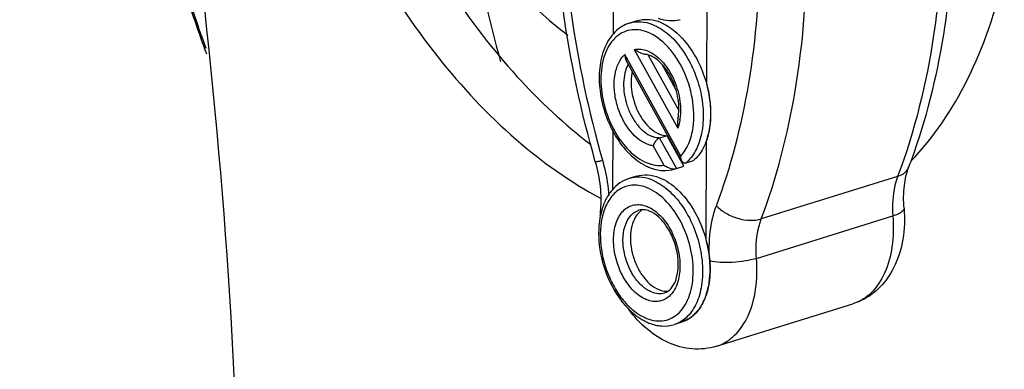
# Model space of a CAD drawing. Units: millimetres. Extents: x 14 to 1382, y 20 to 975.
# Drawn here: x 973 to 1032, y 566 to 587 of the extents above; entities that cross this region are included whole.
import ezdxf

# ---------------------------------------------------------------- set-up
doc = ezdxf.new("R2010")
doc.units = ezdxf.units.MM
doc.layers.add('细实线', color=7, linetype='Continuous')

msp = doc.modelspace()

# ---------------------------------------------------------------- linework, layer by layer
at = {"layer": '细实线'}
for p, q in [((1014.482, 587.933), (1014.462, 582.819)), ((1008.872, 585.764), (1008.88, 587.785)), ((1010.292, 586.57), (1009.844, 586.43)), ((1012.926, 578.426), (1009.556, 584.539)), ((1010.127, 584.837), (1012.74, 580.096)), ((1010.954, 584.504), (1012.796, 581.163)), ((1012.993, 578.11), (1009.625, 584.219)), ((1012.619, 582.434), (1011.793, 583.933)), ((1008.835, 576.406), (1008.849, 579.934)), ((1012.097, 579.649), (1011.65, 579.509)), ((1013.109, 577.813), (1012.097, 579.649)), ((1011.265, 579.04), (1011.906, 577.877)), ((1011.65, 579.509), (1012.661, 577.674)), ((1014.448, 579.307), (1014.425, 573.461)), ((1012.661, 577.674), (1013.109, 577.813)), ((1013.666, 578.136), (1013.218, 577.997)), ((1012.576, 577.659), (1012.661, 577.674)), ((1010.255, 577.212), (1009.808, 577.072)), ((1025.975, 577.195), (1017.767, 574.641)), ((1017.481, 572.266), (1025.688, 574.819)), ((1015.075, 566.981), (1023.282, 569.535)), ((1012.988, 568.427), (1012.54, 568.288))]:
    msp.add_line(p, q, dxfattribs=at)
for centre, radius, start, end in [((1104.229, 612.388), 105.996, 191.18584, 195.48263), ((1072.764, 617.229), 94.227, 197.70797, 200.27511), ((1073.77, 617.412), 95.158, 197.62807, 199.96789), ((1010.706, 584.051), 2.617, 68.25674, 71.5415), ((1010.659, 583.508), 1.05, 76.04721, 82.34621), ((1009.654, 581.113), 3.253, 351.4601, 351.83344), ((1012.163, 580.53), 3.009, 243.28095, 248.2291), ((1015.622, 574.497), 7.57, 174.83303, 177.56802), ((1012.126, 571.172), 3.009, 243.28095, 248.2291)]:
    msp.add_arc(centre, radius, start, end, dxfattribs=at)
for points, knots in [([(991.754, 627.49), (991.193, 625.515), (990.431, 621.297), (990.299, 614.695), (991.129, 607.821), (992.887, 600.96), (995.499, 594.397), (998.859, 588.404), (1002.826, 583.229), (1005.907, 580.341), (1007.511, 579.119)], [0, 0, 0, 0, 0.115183, 0.239104, 0.369268, 0.502523, 0.63542, 0.76454, 0.886837, 1, 1, 1, 1]), ([(988.769, 626.561), (988.153, 624.391), (987.356, 619.729), (987.37, 612.446), (988.527, 604.902), (990.773, 597.473), (993.994, 590.526), (998.036, 584.403), (1002.7, 579.405), (1006.274, 576.857), (1008.097, 575.887)], [0, 0, 0, 0, 0.117331, 0.244142, 0.377263, 0.512737, 0.646341, 0.774064, 0.892616, 1, 1, 1, 1]), ([(994.407, 621.503), (993.992, 620.039), (993.428, 616.913), (993.333, 612.021), (993.952, 606.928), (995.26, 601.846), (997.202, 596.987), (999.698, 592.553), (1002.643, 588.73), (1004.93, 586.6), (1006.12, 585.701)], [0, 0, 0, 0, 0.115232, 0.23922, 0.369454, 0.502764, 0.63568, 0.764771, 0.88698, 1, 1, 1, 1]), ([(1007.777, 578.087), (1006.926, 581.09), (1005.638, 587.122), (1004.981, 596.137), (1005.644, 604.684), (1007.025, 610.065), (1007.96, 612.547)], [0, 0, 0, 0, 0.267653, 0.527105, 0.772525, 1, 1, 1, 1]), ([(1008.34, 611.378), (1007.447, 609.007), (1006.128, 603.846), (1005.497, 595.624), (1006.137, 586.915), (1007.384, 581.077), (1008.209, 578.168)], [0, 0, 0, 0, 0.22544, 0.470628, 0.730945, 1, 1, 1, 1]), ([(1017.767, 574.641), (1018.702, 577.123), (1020.083, 582.525), (1020.743, 591.131), (1020.073, 600.247), (1018.767, 606.358), (1017.904, 609.402)], [0, 0, 0, 0, 0.22544, 0.470628, 0.730944, 1, 1, 1, 1]), ([(1015.066, 575.436), (1015.959, 577.806), (1017.278, 582.968), (1017.909, 591.19), (1017.269, 599.899), (1016.022, 605.737), (1015.197, 608.645)], [0, 0, 0, 0, 0.22544, 0.470628, 0.730945, 1, 1, 1, 1]), ([(973.133, 461.74), (976.809, 472.439), (982.619, 495.203), (986.756, 531.18), (986.541, 569.281), (983.54, 595.103), (981.344, 608.129)], [0, 0, 0, 0, 0.229317, 0.474211, 0.732234, 1, 1, 1, 1]), ([(1026.77, 578.108), (1028.145, 579.542), (1030.534, 583.115), (1031.893, 587.155), (1032.396, 589.333)], [0, 0, 0, 0, 0.470633, 1, 1, 1, 1]), ([(1028.512, 588.787), (1028.42, 587.752), (1027.953, 583.818), (1027.005, 579.93), (1025.975, 577.195)], [0, 0, 0, 0, 0.262356, 1, 1, 1, 1]), ([(1029.028, 587.862), (1028.922, 586.966), (1028.423, 583.534), (1027.542, 580.15), (1026.638, 577.748)], [0, 0, 0, 0, 0.260032, 1, 1, 1, 1]), ([(1012.887, 586.632), (1012.68, 586.567), (1012.23, 586.517), (1011.792, 586.624), (1011.583, 586.708)], [0, 0, 0, 0, 0.49007, 1, 1, 1, 1]), ([(1009.844, 586.43), (1009.68, 586.379), (1009.36, 586.232), (1008.792, 585.777), (1008.269, 584.93), (1007.988, 583.692), (1008.018, 582.317), (1008.347, 580.92), (1008.944, 579.627), (1009.757, 578.555), (1010.449, 578.024), (1010.811, 577.843)], [0, 0, 0, 0, 0.050349, 0.101706, 0.210951, 0.333404, 0.468241, 0.609798, 0.750122, 0.881659, 1, 1, 1, 1]), ([(1009.844, 586.43), (1010.06, 586.497), (1010.539, 586.549), (1011.002, 586.433), (1011.228, 586.343)], [0, 0, 0, 0, 0.481367, 1, 1, 1, 1]), ([(1010.292, 586.57), (1010.486, 586.63), (1010.911, 586.685), (1011.33, 586.602), (1011.535, 586.533)], [0, 0, 0, 0, 0.484379, 1, 1, 1, 1]), ([(1011.228, 586.343), (1011.559, 586.211), (1012.215, 585.788), (1013.027, 584.878), (1013.682, 583.727), (1014.122, 582.431), (1014.313, 581.101), (1014.235, 579.848), (1013.894, 578.774), (1013.465, 578.203), (1013.218, 577.997)], [0, 0, 0, 0, 0.110138, 0.235976, 0.373626, 0.516299, 0.656159, 0.785951, 0.90073, 1, 1, 1, 1]), ([(1011.676, 586.482), (1012.007, 586.35), (1012.662, 585.927), (1013.475, 585.018), (1014.129, 583.866), (1014.57, 582.571), (1014.761, 581.241), (1014.683, 579.987), (1014.341, 578.913), (1013.913, 578.342), (1013.666, 578.136)], [0, 0, 0, 0, 0.110139, 0.235977, 0.373626, 0.516299, 0.656158, 0.78595, 0.900729, 1, 1, 1, 1]), ([(1010.928, 585.875), (1010.753, 585.945), (1010.398, 586.042), (1009.856, 586.031), (1009.353, 585.854), (1008.917, 585.52), (1008.566, 585.05), (1008.209, 584.238), (1008.048, 583.001), (1008.263, 581.445), (1008.848, 579.957), (1009.718, 578.743), (1010.497, 578.174), (1010.897, 578.015)], [0, 0, 0, 0, 0.052123, 0.10071, 0.148215, 0.197429, 0.250638, 0.309133, 0.441858, 0.589951, 0.740737, 0.880587, 1, 1, 1, 1]), ([(1012.926, 578.426), (1013.127, 578.641), (1013.461, 579.196), (1013.755, 580.378), (1013.692, 581.921), (1013.24, 583.346), (1012.657, 584.379), (1012.005, 585.211), (1011.378, 585.696), (1010.928, 585.875)], [0, 0, 0, 0, 0.102453, 0.220148, 0.420247, 0.631765, 0.73454, 0.831465, 1, 1, 1, 1]), ([(1010.901, 579.138), (1010.449, 579.318), (1009.85, 579.884), (1009.317, 580.811), (1009.025, 581.643), (1008.894, 582.502), (1008.936, 583.509), (1009.226, 584.239), (1009.556, 584.539)], [0, 0, 0, 0, 0.233786, 0.37138, 0.514234, 0.654715, 0.785667, 1, 1, 1, 1]), ([(1009.556, 584.539), (1009.556, 584.51), (1009.56, 584.4), (1009.587, 584.289), (1009.626, 584.218)], [0, 0, 0, 0, 0.264684, 1, 1, 1, 1]), ([(1010.127, 584.837), (1010.254, 584.864), (1010.529, 584.875), (1010.794, 584.804), (1010.924, 584.753)], [0, 0, 0, 0, 0.482092, 1, 1, 1, 1]), ([(1010.127, 584.837), (1010.222, 584.773), (1010.38, 584.688), (1010.606, 584.593), (1010.733, 584.556), (1010.798, 584.548)], [0, 0, 0, 0, 0.468765, 0.729178, 1, 1, 1, 1]), ([(1012.753, 580.659), (1012.83, 581.049), (1012.815, 581.898), (1012.501, 582.902), (1012.079, 583.623), (1011.631, 584.158), (1011.204, 584.454), (1010.912, 584.526)], [0, 0, 0, 0, 0.260105, 0.542963, 0.678812, 0.803275, 1, 1, 1, 1]), ([(1010.924, 584.753), (1011.246, 584.624), (1011.866, 584.143), (1012.517, 583.129), (1012.9, 581.919), (1012.933, 581.057), (1012.874, 580.651)], [0, 0, 0, 0, 0.21636, 0.472014, 0.74348, 1, 1, 1, 1]), ([(1009.77, 583.952), (1009.577, 583.619), (1009.449, 582.993), (1009.504, 582.156), (1009.664, 581.486), (1009.932, 580.854), (1010.379, 580.16), (1010.852, 579.744), (1011.201, 579.605)], [0, 0, 0, 0, 0.231072, 0.364758, 0.503856, 0.642353, 0.774338, 1, 1, 1, 1]), ([(1010.001, 583.528), (1009.918, 583.171), (1009.901, 582.387), (1010.209, 581.27), (1010.784, 580.318), (1011.352, 579.863), (1011.649, 579.744)], [0, 0, 0, 0, 0.250673, 0.522667, 0.781661, 1, 1, 1, 1]), ([(1014.462, 582.819), (1014.48, 582.741), (1014.507, 582.624), (1014.543, 582.468), (1014.566, 582.371), (1014.584, 582.293), (1014.595, 582.245), (1014.603, 582.211), (1014.607, 582.191), (1014.61, 582.172), (1014.613, 582.147), (1014.618, 582.108), (1014.625, 582.06), (1014.636, 581.982), (1014.65, 581.885), (1014.663, 581.787), (1014.674, 581.709), (1014.681, 581.661), (1014.687, 581.622), (1014.69, 581.598), (1014.693, 581.578), (1014.694, 581.564), (1014.694, 581.549), (1014.696, 581.521), (1014.698, 581.478), (1014.7, 581.42), (1014.703, 581.363), (1014.706, 581.287), (1014.71, 581.21), (1014.713, 581.134), (1014.716, 581.077), (1014.718, 581.029), (1014.72, 580.995), (1014.72, 580.976), (1014.722, 580.962), (1014.72, 580.948), (1014.72, 580.93), (1014.718, 580.898), (1014.715, 580.852), (1014.712, 580.797), (1014.708, 580.723), (1014.704, 580.65), (1014.7, 580.577), (1014.698, 580.521), (1014.695, 580.466), (1014.692, 580.425), (1014.691, 580.398), (1014.69, 580.386), (1014.69, 580.377), (1014.689, 580.368), (1014.686, 580.353), (1014.683, 580.331), (1014.677, 580.297), (1014.67, 580.254), (1014.658, 580.185), (1014.644, 580.098), (1014.63, 580.012), (1014.619, 579.943), (1014.612, 579.9), (1014.606, 579.865), (1014.602, 579.844), (1014.6, 579.829), (1014.598, 579.82), (1014.596, 579.812), (1014.593, 579.802), (1014.586, 579.778), (1014.575, 579.742), (1014.561, 579.693), (1014.547, 579.645), (1014.528, 579.581), (1014.495, 579.468), (1014.467, 579.372), (1014.448, 579.307)], [0, 0, 0, 0, 0.0625, 0.09375, 0.125, 0.140625, 0.15625, 0.164062, 0.167969, 0.171875, 0.179688, 0.1875, 0.203125, 0.21875, 0.25, 0.28125, 0.296875, 0.3125, 0.320312, 0.328125, 0.332031, 0.335938, 0.339844, 0.34375, 0.359375, 0.375, 0.390625, 0.40625, 0.4375, 0.453125, 0.46875, 0.484375, 0.492188, 0.496094, 0.5, 0.503906, 0.507812, 0.515625, 0.53125, 0.546875, 0.5625, 0.59375, 0.609375, 0.625, 0.640625, 0.65625, 0.660156, 0.664062, 0.666016, 0.667969, 0.671875, 0.679688, 0.6875, 0.703125, 0.71875, 0.75, 0.78125, 0.796875, 0.8125, 0.820312, 0.828125, 0.832031, 0.833984, 0.835938, 0.839844, 0.84375, 0.859375, 0.875, 0.890625, 0.90625, 0.9375, 1, 1, 1, 1]), ([(1012.753, 580.659), (1012.735, 580.566), (1012.719, 580.378), (1012.728, 580.189), (1012.74, 580.096)], [0, 0, 0, 0, 0.501714, 1, 1, 1, 1]), ([(1012.871, 580.63), (1012.864, 580.583), (1012.833, 580.402), (1012.786, 580.224), (1012.74, 580.096)], [0, 0, 0, 0, 0.259071, 1, 1, 1, 1]), ([(1011.65, 579.509), (1011.613, 579.51), (1011.46, 579.521), (1011.309, 579.562), (1011.201, 579.605)], [0, 0, 0, 0, 0.240796, 1, 1, 1, 1]), ([(1011.649, 579.744), (1011.686, 579.729), (1011.831, 579.678), (1011.984, 579.651), (1012.097, 579.649)], [0, 0, 0, 0, 0.261121, 1, 1, 1, 1]), ([(1011.265, 579.04), (1011.235, 579.044), (1011.111, 579.065), (1010.99, 579.102), (1010.901, 579.138)], [0, 0, 0, 0, 0.242865, 1, 1, 1, 1]), ([(1011.65, 579.509), (1011.552, 579.479), (1011.388, 579.328), (1011.29, 579.142), (1011.265, 579.04)], [0, 0, 0, 0, 0.49473, 1, 1, 1, 1]), ([(1012.994, 578.109), (1012.981, 578.131), (1012.938, 578.232), (1012.926, 578.343), (1012.926, 578.426)], [0, 0, 0, 0, 0.231494, 1, 1, 1, 1]), ([(1007.777, 578.087), (1007.777, 578.084), (1007.791, 578.084), (1007.81, 578.085), (1007.847, 578.09), (1007.919, 578.103), (1008.042, 578.129), (1008.148, 578.154), (1008.209, 578.168)], [0, 0, 0, 0, 0.020134, 0.069708, 0.150436, 0.262033, 0.575292, 1, 1, 1, 1]), ([(1007.777, 578.087), (1007.916, 577.597), (1008.106, 576.632), (1008.125, 575.646), (1008.082, 575.179)], [0, 0, 0, 0, 0.520404, 1, 1, 1, 1]), ([(1008.209, 578.168), (1008.258, 577.993), (1008.437, 577.297), (1008.549, 576.582), (1008.589, 576.047)], [0, 0, 0, 0, 0.253094, 1, 1, 1, 1]), ([(1010.897, 578.015), (1011.061, 577.949), (1011.395, 577.856), (1011.742, 577.854), (1011.906, 577.877)], [0, 0, 0, 0, 0.517046, 1, 1, 1, 1]), ([(1011.906, 577.877), (1011.942, 577.852), (1012.105, 577.752), (1012.292, 577.685), (1012.439, 577.665)], [0, 0, 0, 0, 0.227722, 1, 1, 1, 1]), ([(1013.218, 577.997), (1013.196, 577.99), (1013.149, 577.984), (1013.061, 578.013), (1013.015, 578.069), (1012.994, 578.109)], [0, 0, 0, 0, 0.257582, 0.498655, 1, 1, 1, 1]), ([(1010.256, 577.212), (1010.471, 577.279), (1010.95, 577.331), (1011.413, 577.214), (1011.639, 577.124)], [0, 0, 0, 0, 0.481363, 1, 1, 1, 1]), ([(1011.047, 577.736), (1011.294, 577.638), (1011.806, 577.511), (1012.335, 577.57), (1012.577, 577.646)], [0, 0, 0, 0, 0.511093, 1, 1, 1, 1]), ([(1026.638, 577.748), (1026.589, 577.62), (1026.401, 577.372), (1026.126, 577.242), (1025.975, 577.195)], [0, 0, 0, 0, 0.464874, 1, 1, 1, 1]), ([(1026.359, 575.281), (1026.324, 575.735), (1026.329, 576.572), (1026.505, 577.395), (1026.638, 577.748)], [0, 0, 0, 0, 0.54693, 1, 1, 1, 1]), ([(1009.808, 577.072), (1009.612, 577.012), (1009.233, 576.827), (1008.76, 576.39), (1008.392, 575.824), (1008.228, 575.392), (1008.162, 575.164)], [0, 0, 0, 0, 0.233892, 0.474611, 0.728545, 1, 1, 1, 1]), ([(1010.891, 576.517), (1010.634, 576.62), (1010.222, 576.708), (1009.687, 576.631), (1009.19, 576.432), (1008.649, 575.936), (1008.392, 575.403), (1008.294, 575.109)], [0, 0, 0, 0, 0.247604, 0.363948, 0.479649, 0.722541, 1, 1, 1, 1]), ([(1011.191, 576.985), (1011.113, 577.016), (1010.813, 577.12), (1010.489, 577.164), (1010.255, 577.152)], [0, 0, 0, 0, 0.262678, 1, 1, 1, 1]), ([(1011.191, 576.985), (1011.536, 576.847), (1012.217, 576.401), (1013.051, 575.44), (1013.71, 574.227), (1014.134, 572.873), (1014.286, 571.499), (1014.148, 570.23), (1013.729, 569.172), (1013.234, 568.649), (1012.96, 568.48)], [0, 0, 0, 0, 0.111527, 0.239419, 0.379222, 0.523376, 0.66335, 0.791551, 0.903419, 1, 1, 1, 1]), ([(1011.639, 577.124), (1012.042, 576.963), (1012.831, 576.409), (1013.746, 575.219), (1014.404, 573.744), (1014.623, 572.658), (1014.665, 572.11)], [0, 0, 0, 0, 0.213135, 0.461003, 0.73012, 1, 1, 1, 1]), ([(1025.975, 577.195), (1025.909, 577.021), (1025.679, 576.252), (1025.641, 575.433), (1025.688, 574.819)], [0, 0, 0, 0, 0.23138, 1, 1, 1, 1]), ([(1010.86, 568.657), (1011.035, 568.587), (1011.39, 568.49), (1011.932, 568.501), (1012.435, 568.679), (1012.871, 569.012), (1013.222, 569.482), (1013.579, 570.294), (1013.74, 571.531), (1013.525, 573.087), (1012.94, 574.575), (1012.07, 575.789), (1011.291, 576.358), (1010.891, 576.517)], [0, 0, 0, 0, 0.052123, 0.10071, 0.148215, 0.197429, 0.250638, 0.309133, 0.441858, 0.589951, 0.740737, 0.880587, 1, 1, 1, 1]), ([(1010.865, 569.78), (1010.579, 569.894), (1010.023, 570.3), (1009.401, 571.167), (1008.983, 572.23), (1008.829, 573.341), (1008.944, 574.225), (1009.2, 574.805), (1009.451, 575.14), (1009.762, 575.379), (1010.121, 575.506), (1010.508, 575.513), (1010.762, 575.444), (1010.887, 575.394)], [0, 0, 0, 0, 0.119413, 0.259258, 0.410041, 0.558138, 0.690863, 0.749358, 0.802566, 0.851782, 0.899286, 0.947879, 1, 1, 1, 1]), ([(1008.162, 575.164), (1007.99, 574.565), (1007.903, 573.234), (1008.283, 571.619), (1008.859, 570.402), (1009.555, 569.372), (1010.255, 568.745), (1010.774, 568.485)], [0, 0, 0, 0, 0.245028, 0.511571, 0.644356, 0.771729, 1, 1, 1, 1]), ([(1008.294, 575.109), (1008.102, 574.533), (1007.996, 573.217), (1008.372, 571.621), (1008.958, 570.419), (1009.652, 569.439), (1010.351, 568.86), (1010.86, 568.657)], [0, 0, 0, 0, 0.244228, 0.516307, 0.651494, 0.779527, 1, 1, 1, 1]), ([(1008.082, 575.179), (1008.081, 575.161), (1008.079, 575.087), (1008.1, 575.014), (1008.124, 574.963)], [0, 0, 0, 0, 0.24153, 1, 1, 1, 1]), ([(1011.164, 570.247), (1010.956, 570.33), (1010.546, 570.606), (1010.055, 571.201), (1009.68, 571.947), (1009.461, 572.769), (1009.418, 573.582), (1009.56, 574.308), (1009.881, 574.878), (1010.226, 575.108), (1010.402, 575.163)], [0, 0, 0, 0, 0.113977, 0.245463, 0.388912, 0.535316, 0.674932, 0.799781, 0.906552, 1, 1, 1, 1]), ([(1010.48, 575.097), (1010.185, 574.848), (1009.917, 574.217), (1009.87, 573.342), (1009.977, 572.59), (1010.228, 571.859), (1010.691, 571.044), (1011.216, 570.544), (1011.612, 570.386)], [0, 0, 0, 0, 0.212483, 0.343043, 0.483627, 0.626963, 0.765218, 1, 1, 1, 1]), ([(1011.037, 575.116), (1010.929, 575.159), (1010.716, 575.214), (1010.496, 575.192), (1010.402, 575.163)], [0, 0, 0, 0, 0.540026, 1, 1, 1, 1]), ([(1011.121, 575.281), (1011.393, 575.128), (1011.903, 574.672), (1012.461, 573.78), (1012.815, 572.733), (1012.916, 571.666), (1012.753, 570.711), (1012.373, 570.074), (1011.95, 569.777), (1011.602, 569.665), (1011.229, 569.664), (1010.985, 569.732), (1010.865, 569.78)], [0, 0, 0, 0, 0.125249, 0.268429, 0.419333, 0.565156, 0.694768, 0.803434, 0.852103, 0.899422, 0.947985, 1, 1, 1, 1]), ([(1010.887, 575.394), (1010.906, 575.387), (1010.986, 575.353), (1011.064, 575.313), (1011.121, 575.281)], [0, 0, 0, 0, 0.244668, 1, 1, 1, 1]), ([(1011.946, 570.197), (1012.088, 570.241), (1012.384, 570.448), (1012.666, 570.981), (1012.798, 571.701), (1012.748, 572.537), (1012.517, 573.389), (1012.13, 574.159), (1011.638, 574.759), (1011.236, 575.036), (1011.037, 575.116)], [0, 0, 0, 0, 0.076516, 0.176322, 0.303124, 0.449318, 0.603811, 0.754484, 0.889676, 1, 1, 1, 1]), ([(1014.665, 572.11), (1014.62, 572.697), (1014.631, 573.828), (1014.878, 574.936), (1015.066, 575.436)], [0, 0, 0, 0, 0.524728, 1, 1, 1, 1]), ([(1015.066, 575.436), (1015.235, 575.26), (1015.642, 574.954), (1016.342, 574.655), (1017.072, 574.528), (1017.555, 574.575), (1017.767, 574.641)], [0, 0, 0, 0, 0.24859, 0.514252, 0.772112, 1, 1, 1, 1]), ([(1026.359, 575.281), (1026.407, 574.661), (1026.37, 573.436), (1025.853, 571.71), (1024.987, 570.517), (1024.07, 569.846), (1023.55, 569.618), (1023.282, 569.535)], [0, 0, 0, 0, 0.266089, 0.517837, 0.759746, 0.879947, 1, 1, 1, 1]), ([(1026.359, 575.281), (1026.367, 575.185), (1026.204, 575.033), (1025.963, 574.914), (1025.787, 574.85), (1025.688, 574.819)], [0, 0, 0, 0, 0.345186, 0.634247, 1, 1, 1, 1]), ([(1017.481, 572.266), (1017.464, 572.48), (1017.439, 573.28), (1017.561, 574.093), (1017.767, 574.641)], [0, 0, 0, 0, 0.268291, 1, 1, 1, 1]), ([(1025.688, 574.819), (1025.736, 574.202), (1025.713, 573.021), (1025.29, 571.411), (1024.594, 570.338), (1023.877, 569.776), (1023.483, 569.597), (1023.282, 569.535)], [0, 0, 0, 0, 0.298407, 0.564195, 0.793932, 0.898728, 1, 1, 1, 1]), ([(1014.425, 573.461), (1014.439, 573.39), (1014.469, 573.249), (1014.505, 573.073), (1014.534, 572.932), (1014.556, 572.827), (1014.574, 572.739), (1014.589, 572.668), (1014.6, 572.615), (1014.609, 572.571), (1014.616, 572.536), (1014.62, 572.514), (1014.624, 572.497), (1014.625, 572.484), (1014.626, 572.471), (1014.628, 572.445), (1014.63, 572.406), (1014.633, 572.354), (1014.638, 572.284), (1014.643, 572.198), (1014.65, 572.094), (1014.656, 571.99), (1014.663, 571.886), (1014.668, 571.799), (1014.672, 571.73), (1014.676, 571.678), (1014.678, 571.634), (1014.68, 571.6), (1014.682, 571.578), (1014.683, 571.561), (1014.684, 571.543), (1014.682, 571.523), (1014.68, 571.499), (1014.677, 571.466), (1014.673, 571.426), (1014.667, 571.361), (1014.659, 571.279), (1014.647, 571.149), (1014.635, 571.02), (1014.624, 570.906), (1014.618, 570.841), (1014.613, 570.792), (1014.609, 570.743), (1014.605, 570.703), (1014.602, 570.674), (1014.601, 570.66), (1014.6, 570.652), (1014.598, 570.645), (1014.596, 570.636), (1014.591, 570.621), (1014.586, 570.603), (1014.58, 570.581), (1014.572, 570.552), (1014.557, 570.5), (1014.537, 570.427), (1014.512, 570.34), (1014.487, 570.252), (1014.462, 570.164), (1014.437, 570.077), (1014.416, 570.003), (1014.402, 569.952), (1014.394, 569.923), (1014.388, 569.901), (1014.382, 569.883), (1014.378, 569.868), (1014.375, 569.859), (1014.374, 569.852), (1014.37, 569.846), (1014.365, 569.835), (1014.354, 569.815), (1014.337, 569.785), (1014.318, 569.749), (1014.299, 569.714), (1014.273, 569.667), (1014.228, 569.584), (1014.177, 569.489), (1014.125, 569.394), (1014.093, 569.335), (1014.067, 569.288), (1014.051, 569.258), (1014.038, 569.234), (1014.03, 569.219), (1014.025, 569.209), (1014.022, 569.204), (1014.02, 569.201), (1014.018, 569.199), (1014.015, 569.196), (1014.011, 569.192), (1014.004, 569.184), (1013.993, 569.173), (1013.976, 569.156), (1013.955, 569.134), (1013.93, 569.107), (1013.896, 569.072), (1013.853, 569.028), (1013.802, 568.976), (1013.752, 568.923), (1013.701, 568.871), (1013.658, 568.827), (1013.624, 568.792), (1013.603, 568.77), (1013.586, 568.752), (1013.576, 568.741), (1013.567, 568.733), (1013.561, 568.726), (1013.556, 568.72), (1013.55, 568.718), (1013.543, 568.714), (1013.531, 568.708), (1013.516, 568.7), (1013.5, 568.692), (1013.479, 568.681), (1013.454, 568.668), (1013.412, 568.646), (1013.36, 568.619), (1013.298, 568.587), (1013.216, 568.545), (1013.112, 568.491), (1013.03, 568.448), (1012.988, 568.427)], [0, 0, 0, 0, 0.03125, 0.0625, 0.078125, 0.09375, 0.109375, 0.117188, 0.125, 0.132812, 0.136719, 0.140625, 0.142578, 0.144531, 0.146484, 0.148438, 0.15625, 0.164062, 0.171875, 0.1875, 0.203125, 0.21875, 0.234375, 0.25, 0.257812, 0.265625, 0.273438, 0.277344, 0.28125, 0.283203, 0.285156, 0.289062, 0.292969, 0.296875, 0.304688, 0.3125, 0.328125, 0.34375, 0.375, 0.390625, 0.398438, 0.40625, 0.414062, 0.421875, 0.425781, 0.427734, 0.428711, 0.429688, 0.431641, 0.433594, 0.4375, 0.441406, 0.445312, 0.453125, 0.46875, 0.484375, 0.5, 0.515625, 0.53125, 0.546875, 0.554688, 0.558594, 0.5625, 0.566406, 0.568359, 0.570312, 0.571289, 0.572266, 0.574219, 0.578125, 0.585938, 0.59375, 0.601562, 0.609375, 0.625, 0.65625, 0.671875, 0.6875, 0.695312, 0.703125, 0.707031, 0.710938, 0.712891, 0.713867, 0.714355, 0.714844, 0.71582, 0.716797, 0.71875, 0.722656, 0.726562, 0.734375, 0.742188, 0.75, 0.765625, 0.78125, 0.796875, 0.8125, 0.828125, 0.835938, 0.84375, 0.847656, 0.851562, 0.853516, 0.855469, 0.857422, 0.858398, 0.859375, 0.863281, 0.867188, 0.871094, 0.875, 0.882812, 0.890625, 0.90625, 0.921875, 0.9375, 0.96875, 1, 1, 1, 1]), ([(1014.665, 572.11), (1014.699, 571.68), (1014.682, 570.857), (1014.387, 569.734), (1013.903, 568.986), (1013.403, 568.595), (1013.128, 568.47), (1012.988, 568.427)], [0, 0, 0, 0, 0.298414, 0.564194, 0.793929, 0.898728, 1, 1, 1, 1]), ([(1017.481, 572.266), (1017.262, 572.197), (1016.783, 572.094), (1016.046, 572.015), (1015.328, 572.011), (1014.868, 572.063), (1014.665, 572.11)], [0, 0, 0, 0, 0.242455, 0.515211, 0.779976, 1, 1, 1, 1]), ([(1015.075, 566.981), (1015.275, 567.044), (1015.669, 567.222), (1016.387, 567.784), (1017.082, 568.857), (1017.505, 570.467), (1017.529, 571.649), (1017.481, 572.266)], [0, 0, 0, 0, 0.101272, 0.206068, 0.435805, 0.701593, 1, 1, 1, 1]), ([(1011.164, 570.247), (1011.292, 570.196), (1011.554, 570.13), (1011.825, 570.159), (1011.946, 570.197)], [0, 0, 0, 0, 0.518593, 1, 1, 1, 1]), ([(1011.612, 570.386), (1011.655, 570.369), (1011.822, 570.311), (1012.001, 570.286), (1012.131, 570.291)], [0, 0, 0, 0, 0.26232, 1, 1, 1, 1]), ([(1015.075, 566.981), (1014.606, 566.835), (1013.595, 566.73), (1012.125, 567.134), (1010.82, 567.987), (1010.109, 568.765), (1009.79, 569.194)], [0, 0, 0, 0, 0.241907, 0.485944, 0.736966, 1, 1, 1, 1]), ([(1011.01, 568.378), (1011.257, 568.28), (1011.77, 568.153), (1012.298, 568.212), (1012.54, 568.288)], [0, 0, 0, 0, 0.511093, 1, 1, 1, 1]), ([(1012.96, 568.48), (1012.927, 568.459), (1012.794, 568.382), (1012.651, 568.322), (1012.54, 568.288)], [0, 0, 0, 0, 0.252408, 1, 1, 1, 1])]:
    msp.add_open_spline(points, degree=3, knots=knots, dxfattribs=at)
for points in [[(1012.439, 577.665), (1012.484, 577.659), (1012.53, 577.656), (1012.576, 577.659)], [(1010.255, 577.152), (1010.104, 577.144), (1009.952, 577.117), (1009.808, 577.072)], [(1010.646, 575.213), (1010.588, 575.18), (1010.532, 575.141), (1010.48, 575.097)]]:
    msp.add_open_spline(points, degree=3, dxfattribs=at)

doc.saveas('drawing.dxf')
